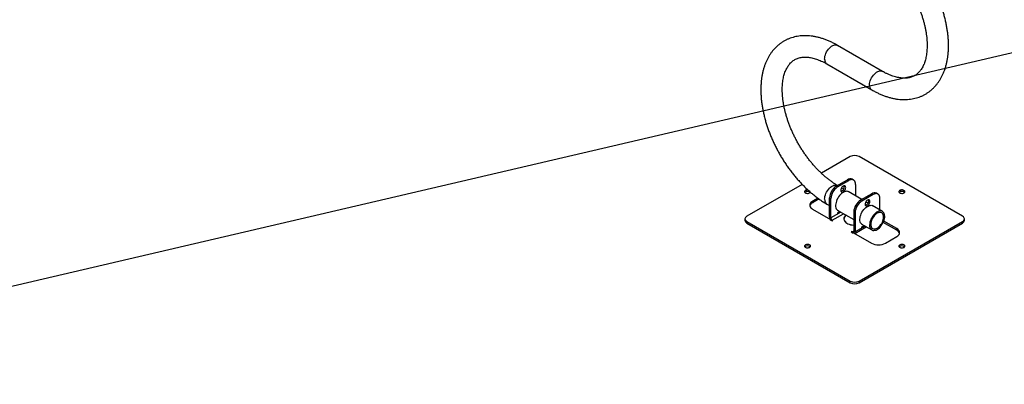
# Model space of a CAD drawing. Units: millimetres. Extents: x 0 to 42, y 0 to 29.8.
# Drawn here: x 27.7 to 30.8, y 19.9 to 21 of the extents above; entities that cross this region are included whole.
import ezdxf

# ---------------------------------------------------------------- set-up
doc = ezdxf.new("R2010")
doc.units = ezdxf.units.MM
doc.layers.add('LE_NORM', color=179, linetype='Continuous', lineweight=50)
doc.dimstyles.new('SLDDIMSTYLE4', dxfattribs={"dimtxt": 0.18, "dimasz": 0.3, "dimexe": 0, "dimexo": 0.0625, "dimgap": 0, "dimtad": 0, "dimtih": 1, "dimtoh": 1, "dimdec": 0, "dimrnd": 1e-09, "dimzin": 0, "dimdsep": 46, "dimtxsty": 'Standard', "dimsah": 1, "dimcen": 0.09, "dimadec": 0, "dimazin": 0, "dimtfac": 0.3, "dimtdec": 0, "dimtofl": 0, "dimtmove": 0, "dimatfit": 3, "dimfxl": 0, "dimfrac": 2, "dimtolj": 1, "dimtzin": 0, "dimarcsym": 0})

msp = doc.modelspace()

# ---------------------------------------------------------------- linework, layer by layer
at = {"color": 7, "linetype": 'Continuous', "lineweight": 25}
for p, q in [((30.4564, 20.8869), (30.315, 20.9685)), ((30.2813, 20.9102), (30.4227, 20.8285)), ((30.3547, 20.6184), (30.2641, 20.5661)), ((30.7083, 20.4306), (30.383, 20.6184)), ((30.3109, 20.5254), (30.3462, 20.5458)), ((30.3151, 20.5229), (30.3505, 20.5433)), ((30.3505, 20.5433), (30.3462, 20.5458)), ((30.3655, 20.5448), (30.3612, 20.5473)), ((30.2036, 20.5312), (30.0295, 20.4306)), ((30.3109, 20.5254), (30.3151, 20.5229)), ((30.3343, 20.5165), (30.3275, 20.5204)), ((30.3717, 20.5311), (30.3717, 20.4949)), ((30.253, 20.4878), (30.2366, 20.4784)), ((30.2567, 20.4851), (30.2366, 20.4735)), ((30.2939, 20.4862), (30.2897, 20.4886)), ((30.2897, 20.4282), (30.2897, 20.4886)), ((30.2939, 20.4257), (30.2939, 20.4862)), ((30.3913, 20.4836), (30.3479, 20.5086)), ((30.4226, 20.5017), (30.3873, 20.4813)), ((30.3873, 20.4813), (30.3915, 20.4788)), ((30.4269, 20.4992), (30.3915, 20.4788)), ((30.4269, 20.4992), (30.4226, 20.5017)), ((30.4419, 20.5007), (30.4376, 20.5032)), ((30.4481, 20.4508), (30.4481, 20.487)), ((30.2366, 20.4735), (30.2366, 20.4784)), ((30.2366, 20.4531), (30.2932, 20.4204)), ((30.2813, 20.4692), (30.2897, 20.4644)), ((30.3141, 20.4503), (30.366, 20.4203)), ((30.4107, 20.4724), (30.4039, 20.4763)), ((30.4564, 20.446), (30.4243, 20.4645)), ((30.0236, 20.4225), (30.0236, 20.4176)), ((30.2939, 20.4257), (30.2897, 20.4282)), ((30.2932, 20.4204), (30.2918, 20.4196)), ((30.2918, 20.4196), (30.2982, 20.4159)), ((30.2932, 20.4188), (30.2932, 20.4204)), ((30.3224, 20.4455), (30.3151, 20.4413)), ((30.3151, 20.4389), (30.3245, 20.4443)), ((30.3151, 20.4413), (30.3151, 20.4389)), ((30.3351, 20.4225), (30.3351, 20.4223)), ((30.3703, 20.4421), (30.366, 20.4445)), ((30.366, 20.4445), (30.366, 20.3841)), ((30.3703, 20.4421), (30.3703, 20.3817)), ((30.7141, 20.4176), (30.7141, 20.4225)), ((30.0295, 20.4143), (30.3547, 20.2265)), ((30.0295, 20.4094), (30.0295, 20.4143)), ((30.0295, 20.4094), (30.3547, 20.2216)), ((30.3003, 20.4172), (30.2982, 20.4184)), ((30.2982, 20.4159), (30.3003, 20.4172)), ((30.3689, 20.3768), (30.4052, 20.3977)), ((30.383, 20.2265), (30.7083, 20.4143)), ((30.383, 20.2216), (30.7083, 20.4094)), ((30.3904, 20.4062), (30.4227, 20.3876)), ((30.3915, 20.3972), (30.3988, 20.4014)), ((30.4009, 20.4002), (30.3915, 20.3948)), ((30.3915, 20.3948), (30.3915, 20.3972)), ((30.5011, 20.387), (30.4587, 20.4114)), ((30.5011, 20.3919), (30.4604, 20.4154)), ((30.5011, 20.387), (30.5011, 20.3919)), ((30.7083, 20.4094), (30.7083, 20.4143)), ((30.3597, 20.3829), (30.3576, 20.3817)), ((30.3576, 20.3817), (30.3639, 20.378)), ((30.3618, 20.3817), (30.3597, 20.3829)), ((30.3597, 20.3829), (30.3597, 20.3804)), ((30.3639, 20.378), (30.3653, 20.3788)), ((30.3653, 20.3788), (30.4219, 20.3461)), ((30.366, 20.3841), (30.3703, 20.3817)), ((30.4657, 20.3461), (30.5011, 20.3666)), ((30.3547, 20.2216), (30.3547, 20.2265)), ((30.383, 20.2216), (30.383, 20.2265))]:
    msp.add_line(p, q, dxfattribs=at)
at = {"color": 8, "linetype": 'Continuous', "lineweight": 25}
for p, q in [((30.3253, 20.4438), (30.2939, 20.4257)), ((30.2982, 20.4184), (30.3338, 20.4389)), ((30.2982, 20.4184), (30.2982, 20.4159)), ((30.4016, 20.3998), (30.3703, 20.3817)), ((30.366, 20.3841), (30.3618, 20.3817)), ((30.3618, 20.3817), (30.3618, 20.3792))]:
    msp.add_line(p, q, dxfattribs=at)
at = {"color": 8, "linetype": 'Continuous', "lineweight": 25, "flags": 128}
for points in [[(30.2743, 20.9256), (30.2746, 20.9298), (30.2754, 20.9343), (30.2767, 20.9389), (30.2785, 20.9435), (30.2807, 20.948), (30.2833, 20.9523), (30.2863, 20.9563), (30.2895, 20.9599), (30.2929, 20.9631), (30.2964, 20.9658), (30.2999, 20.9678), (30.3035, 20.9692), (30.3069, 20.97), (30.3101, 20.9701), (30.313, 20.9694), (30.315, 20.9685)], [(30.2743, 20.9256), (30.2746, 20.9216), (30.2754, 20.9181), (30.2767, 20.915), (30.2785, 20.9125), (30.2807, 20.9105), (30.2813, 20.9102)], [(30.4158, 20.8439), (30.416, 20.8482), (30.4168, 20.8527), (30.4181, 20.8572), (30.4199, 20.8618), (30.4221, 20.8663), (30.4247, 20.8706), (30.4277, 20.8747), (30.4309, 20.8783), (30.4343, 20.8815), (30.4378, 20.8841), (30.4414, 20.8862), (30.4449, 20.8876), (30.4483, 20.8883), (30.4515, 20.8884), (30.4544, 20.8878), (30.4564, 20.8869)], [(30.4158, 20.8439), (30.416, 20.84), (30.4168, 20.8364), (30.4181, 20.8334), (30.4199, 20.8308), (30.4221, 20.8289), (30.4227, 20.8285)], [(30.2743, 20.4847), (30.2746, 20.4889), (30.2754, 20.4934), (30.2767, 20.498), (30.2785, 20.5025), (30.2807, 20.507), (30.2833, 20.5113), (30.2863, 20.5154), (30.2895, 20.519), (30.2929, 20.5222), (30.2964, 20.5248), (30.2999, 20.5269), (30.3035, 20.5283), (30.3069, 20.5291), (30.3101, 20.5291), (30.313, 20.5285), (30.315, 20.5276)], [(30.2743, 20.4847), (30.2746, 20.4807), (30.2754, 20.4772), (30.2767, 20.4741), (30.2785, 20.4715), (30.2807, 20.4696), (30.2813, 20.4692)]]:
    msp.add_lwpolyline(points, dxfattribs=at)
at = {"color": 7, "linetype": 'Continuous', "lineweight": 25, "flags": 128}
for points in [[(30.3717, 20.5311), (30.3714, 20.5348), (30.3707, 20.538), (30.3694, 20.5409), (30.3677, 20.5431), (30.3655, 20.5448), (30.363, 20.5458), (30.3601, 20.5462), (30.357, 20.5459), (30.3538, 20.5449), (30.3505, 20.5433)], [(30.2217, 20.5136), (30.2194, 20.5137), (30.2169, 20.5133), (30.2146, 20.5126), (30.2128, 20.5115), (30.2115, 20.5102), (30.2109, 20.5088), (30.211, 20.5073), (30.2118, 20.5058), (30.2132, 20.5046), (30.2152, 20.5036), (30.2175, 20.503), (30.2201, 20.5027), (30.2226, 20.5029), (30.225, 20.5034), (30.2271, 20.5043), (30.2271, 20.5043)], [(30.3328, 20.5078), (30.3348, 20.5093), (30.3367, 20.5113), (30.3383, 20.5136), (30.3395, 20.5162), (30.3403, 20.5188), (30.3406, 20.5213), (30.3403, 20.5234), (30.3395, 20.5252), (30.3383, 20.5263), (30.3367, 20.5268), (30.3348, 20.5266), (30.3328, 20.5258), (30.3308, 20.5243), (30.3289, 20.5223), (30.3273, 20.52), (30.3261, 20.5174), (30.3253, 20.5148), (30.325, 20.5123), (30.3253, 20.5101), (30.3261, 20.5084), (30.3273, 20.5073), (30.3289, 20.5068), (30.3308, 20.5069), (30.3328, 20.5078)], [(30.5241, 20.5043), (30.5256, 20.5055), (30.5266, 20.5069), (30.5269, 20.5084), (30.5264, 20.5099), (30.5253, 20.5112), (30.5236, 20.5123), (30.5214, 20.5132), (30.519, 20.5136), (30.5164, 20.5137), (30.5139, 20.5133), (30.5116, 20.5126), (30.5098, 20.5115), (30.5085, 20.5102), (30.5079, 20.5088), (30.508, 20.5073), (30.5088, 20.5058), (30.5102, 20.5046), (30.5122, 20.5036), (30.5145, 20.503), (30.517, 20.5027), (30.5196, 20.5029), (30.522, 20.5034), (30.5241, 20.5043)], [(30.2271, 20.5043), (30.2287, 20.5055), (30.2295, 20.5067)], [(30.3515, 20.5066), (30.3502, 20.5075), (30.3476, 20.5087), (30.3446, 20.5093), (30.3414, 20.5092), (30.3381, 20.5084), (30.3346, 20.507), (30.331, 20.505), (30.3276, 20.5024), (30.3242, 20.4992), (30.321, 20.4957), (30.3181, 20.4917), (30.3155, 20.4875), (30.3132, 20.483), (30.3114, 20.4785), (30.3101, 20.4739), (30.3092, 20.4695), (30.3088, 20.4652), (30.309, 20.4613), (30.3097, 20.4577), (30.3109, 20.4545), (30.3126, 20.4519), (30.3147, 20.4498), (30.3171, 20.4484), (30.3179, 20.4481)], [(30.3256, 20.5092), (30.3266, 20.5094), (30.3286, 20.5103)], [(30.4092, 20.4637), (30.4112, 20.4652), (30.4131, 20.4672), (30.4147, 20.4695), (30.4159, 20.4721), (30.4167, 20.4747), (30.417, 20.4772), (30.4167, 20.4794), (30.4159, 20.4811), (30.4147, 20.4822), (30.4131, 20.4827), (30.4112, 20.4825), (30.4092, 20.4817), (30.4072, 20.4802), (30.4053, 20.4782), (30.4037, 20.4759), (30.4024, 20.4733), (30.4017, 20.4707), (30.4014, 20.4682), (30.4017, 20.466), (30.4024, 20.4643), (30.4037, 20.4632), (30.4053, 20.4627), (30.4072, 20.4629), (30.4092, 20.4637)], [(30.4121, 20.4827), (30.4125, 20.4818), (30.4127, 20.4796), (30.4125, 20.4772), (30.4117, 20.4745), (30.4104, 20.472), (30.4088, 20.4696), (30.407, 20.4676), (30.4049, 20.4662), (30.4029, 20.4653), (30.402, 20.4651)], [(30.4481, 20.487), (30.4478, 20.4907), (30.447, 20.494), (30.4458, 20.4968), (30.444, 20.499), (30.4419, 20.5007), (30.4393, 20.5018), (30.4365, 20.5021), (30.4334, 20.5018), (30.4302, 20.5008), (30.4269, 20.4992)], [(30.2366, 20.4784), (30.2335, 20.4763), (30.2309, 20.4739), (30.2291, 20.4713), (30.2279, 20.4685), (30.2276, 20.4657), (30.2279, 20.4629), (30.2291, 20.4602), (30.2309, 20.4576), (30.2335, 20.4552), (30.2366, 20.4531)], [(30.3942, 20.404), (30.3935, 20.4043), (30.391, 20.4058), (30.3889, 20.4078), (30.3873, 20.4104), (30.3861, 20.4136), (30.3854, 20.4172), (30.3852, 20.4212), (30.3856, 20.4254), (30.3864, 20.4299), (30.3878, 20.4344), (30.3896, 20.4389), (30.3918, 20.4434), (30.3944, 20.4476), (30.3974, 20.4516), (30.4006, 20.4552), (30.4039, 20.4583), (30.4074, 20.4609), (30.4109, 20.4629), (30.4144, 20.4643), (30.4178, 20.4651), (30.421, 20.4652), (30.4239, 20.4646), (30.4265, 20.4634), (30.4278, 20.4625)], [(30.0295, 20.4306), (30.027, 20.4289), (30.0251, 20.4269), (30.024, 20.4247), (30.0236, 20.4225), (30.024, 20.4202), (30.0251, 20.4181), (30.027, 20.4161), (30.0295, 20.4143)], [(30.3418, 20.4343), (30.3402, 20.433), (30.3378, 20.4305), (30.3361, 20.4278), (30.3352, 20.425), (30.3349, 20.4221), (30.3353, 20.4193), (30.3365, 20.4165), (30.3384, 20.4138), (30.3409, 20.4114), (30.344, 20.4091), (30.3476, 20.4072), (30.3517, 20.4055), (30.3562, 20.4043), (30.3609, 20.4034), (30.3658, 20.4029), (30.366, 20.4029)], [(30.3419, 20.4342), (30.3404, 20.4329), (30.338, 20.4304), (30.3363, 20.4278), (30.3354, 20.425), (30.3351, 20.4221), (30.3355, 20.4193), (30.3367, 20.4165), (30.3385, 20.4139), (30.341, 20.4114), (30.3441, 20.4092), (30.3477, 20.4073), (30.3518, 20.4056), (30.3562, 20.4044), (30.3609, 20.4035), (30.3658, 20.403), (30.366, 20.403)], [(30.3351, 20.4223), (30.3351, 20.422), (30.3355, 20.4191), (30.3367, 20.4164), (30.3385, 20.4137), (30.341, 20.4113), (30.3441, 20.409), (30.3477, 20.4071), (30.3518, 20.4055), (30.3562, 20.4042), (30.3609, 20.4034), (30.3658, 20.4029), (30.366, 20.4029)], [(30.4396, 20.3893), (30.4431, 20.3915), (30.4465, 20.3944), (30.4497, 20.3977), (30.4527, 20.4014), (30.4555, 20.4055), (30.4579, 20.4097), (30.4599, 20.4142), (30.4615, 20.4187), (30.4626, 20.4231), (30.4633, 20.4274), (30.4634, 20.4315), (30.463, 20.4353), (30.4621, 20.4387), (30.4608, 20.4416), (30.459, 20.444), (30.4567, 20.4458), (30.4542, 20.447), (30.4512, 20.4475), (30.4481, 20.4474), (30.4448, 20.4466), (30.4413, 20.4452), (30.4378, 20.4432), (30.4344, 20.4406), (30.4311, 20.4376), (30.4279, 20.434), (30.425, 20.4301), (30.4224, 20.426), (30.4202, 20.4216), (30.4184, 20.4171), (30.417, 20.4126), (30.4162, 20.4082), (30.4158, 20.404), (30.4159, 20.4001), (30.4165, 20.3965), (30.4177, 20.3933), (30.4192, 20.3907), (30.4213, 20.3886), (30.4237, 20.3871), (30.4264, 20.3862), (30.4295, 20.386), (30.4327, 20.3865), (30.4361, 20.3875), (30.4396, 20.3893)], [(30.4396, 20.3935), (30.4427, 20.3956), (30.4458, 20.3982), (30.4487, 20.4013), (30.4514, 20.4048), (30.4538, 20.4085), (30.4559, 20.4125), (30.4575, 20.4166), (30.4588, 20.4206), (30.4595, 20.4246), (30.4597, 20.4284), (30.4595, 20.4319), (30.4588, 20.435), (30.4575, 20.4377), (30.4559, 20.4399), (30.4538, 20.4415), (30.4514, 20.4424), (30.4487, 20.4428), (30.4458, 20.4425), (30.4427, 20.4416), (30.4396, 20.44), (30.4364, 20.4379), (30.4334, 20.4353), (30.4304, 20.4322), (30.4277, 20.4288), (30.4253, 20.425), (30.4233, 20.421), (30.4216, 20.417), (30.4204, 20.4129), (30.4197, 20.4089), (30.4194, 20.4051), (30.4197, 20.4016), (30.4204, 20.3985), (30.4216, 20.3958), (30.4233, 20.3937), (30.4253, 20.3921), (30.4277, 20.3911), (30.4304, 20.3908), (30.4334, 20.391), (30.4364, 20.392), (30.4396, 20.3935)], [(30.7083, 20.4143), (30.7108, 20.4161), (30.7126, 20.4181), (30.7138, 20.4202), (30.7141, 20.4225), (30.7138, 20.4247), (30.7126, 20.4269), (30.7108, 20.4289), (30.7083, 20.4306)], [(30.5011, 20.3666), (30.5043, 20.3687), (30.5068, 20.3711), (30.5087, 20.3737), (30.5098, 20.3764), (30.5102, 20.3792), (30.5098, 20.382), (30.5087, 20.3847), (30.5068, 20.3873), (30.5043, 20.3897), (30.5011, 20.3919)], [(30.2271, 20.3329), (30.2287, 20.3341), (30.2296, 20.3355), (30.2299, 20.3369), (30.2294, 20.3384), (30.2283, 20.3398), (30.2266, 20.3409), (30.2245, 20.3417), (30.222, 20.3422), (30.2194, 20.3422), (30.2169, 20.3419), (30.2146, 20.3411), (30.2128, 20.3401), (30.2115, 20.3388), (30.2109, 20.3373), (30.211, 20.3358), (30.2118, 20.3344), (30.2132, 20.3332), (30.2152, 20.3322), (30.2175, 20.3315), (30.2201, 20.3313), (30.2226, 20.3314), (30.225, 20.332), (30.2271, 20.3329)], [(30.5241, 20.3329), (30.5256, 20.3341), (30.5266, 20.3355), (30.5269, 20.3369), (30.5264, 20.3384), (30.5253, 20.3398), (30.5236, 20.3409), (30.5214, 20.3417), (30.519, 20.3422), (30.5164, 20.3422), (30.5139, 20.3419), (30.5116, 20.3411), (30.5098, 20.3401), (30.5085, 20.3388), (30.5079, 20.3373), (30.508, 20.3358), (30.5088, 20.3344), (30.5102, 20.3332), (30.5122, 20.3322), (30.5145, 20.3315), (30.517, 20.3313), (30.5196, 20.3314), (30.522, 20.332), (30.5241, 20.3329)]]:
    msp.add_lwpolyline(points, dxfattribs=at)
at = {"color": 7, "linetype": 'Continuous', "lineweight": 25}
for centre, radius, start, end in [((30.3689, 20.5911), 0.0307, 62.6097, 117.3903), ((30.355, 20.5337), 0.015, 65.3927, 125.9177), ((30.3354, 20.4867), 0.0458, 122.3869, 177.6131), ((30.3397, 20.4843), 0.0458, 122.3869, 177.6131), ((30.3211, 20.5234), 0.0151, 299.8128, 13.1835), ((30.2204, 20.4962), 0.0128, 48.3438, 131.6562), ((30.4118, 20.4426), 0.0458, 122.3869, 177.6131), ((30.4314, 20.4896), 0.015, 65.3927, 125.9177), ((30.5174, 20.4962), 0.0128, 48.3438, 131.6562), ((30.2437, 20.4586), 0.0165, 115.1512, 163.3813), ((30.416, 20.4402), 0.0458, 122.3869, 177.6131), ((30.3064, 20.4287), 0.0167, 181.713, 205.2897), ((30.3031, 20.4262), 0.00922, 182.6055, 237.3945), ((30.3503, 20.4213), 0.0155, 122.9592, 176.1722), ((30.0336, 20.4186), 0.0101, 185.6948, 245.6253), ((30.7041, 20.4186), 0.0101, 294.3747, 354.3052), ((30.3635, 20.3837), 0.00262, 230.7967, 9.214), ((30.3638, 20.3812), 0.00653, 318.863, 4.3847), ((30.4937, 20.3717), 0.0169, 17.285, 64.1826), ((30.2204, 20.3248), 0.0128, 48.3439, 131.6561), ((30.4438, 20.3881), 0.0473, 242.391, 297.609), ((30.5174, 20.3248), 0.0128, 48.3439, 131.6561), ((30.3689, 20.2538), 0.0307, 242.6097, 297.3903), ((30.3689, 20.2489), 0.0307, 242.6097, 297.3903)]:
    msp.add_arc(centre, radius, start, end, dxfattribs=at)
for points, knots in [([(30.4227, 20.8285), (30.4246, 20.8275), (30.4299, 20.8245), (30.4386, 20.8199), (30.449, 20.8151), (30.4595, 20.8108), (30.4699, 20.8071), (30.4803, 20.804), (30.4906, 20.8016), (30.5009, 20.7997), (30.511, 20.7985), (30.5209, 20.7979), (30.5307, 20.798), (30.5402, 20.7987), (30.5495, 20.8), (30.5586, 20.8019), (30.5673, 20.8044), (30.5758, 20.8074), (30.584, 20.8111), (30.5918, 20.8152), (30.5993, 20.82), (30.6064, 20.8252), (30.6132, 20.831), (30.6196, 20.8372), (30.6256, 20.844), (30.6313, 20.8512), (30.6365, 20.8589), (30.6413, 20.8671), (30.6457, 20.8758), (30.6497, 20.8849), (30.6532, 20.8944), (30.6562, 20.9043), (30.6588, 20.9146), (30.6609, 20.9253), (30.6624, 20.9363), (30.6635, 20.9476), (30.6642, 20.9592), (30.6643, 20.971), (30.6639, 20.983), (30.663, 20.9952), (30.6617, 21.0076), (30.6599, 21.0201), (30.6577, 21.0327), (30.655, 21.0453), (30.6518, 21.058), (30.6482, 21.0708), (30.6442, 21.0836), (30.6397, 21.0963), (30.6349, 21.109), (30.6297, 21.1216), (30.6241, 21.1341), (30.6181, 21.1465), (30.6117, 21.1588), (30.605, 21.1709), (30.598, 21.1828), (30.5907, 21.1945), (30.583, 21.206), (30.5751, 21.2172), (30.5669, 21.2282), (30.5584, 21.2388), (30.5496, 21.2491), (30.5407, 21.2591), (30.5315, 21.2687), (30.5222, 21.278), (30.5126, 21.2868), (30.5029, 21.2952), (30.493, 21.3032), (30.483, 21.3107), (30.4729, 21.3177), (30.464, 21.3234), (30.4585, 21.3266), (30.4564, 21.3278)], [0, 0, 0, 0, 0.0080545, 0.0231524, 0.0382581, 0.0533512, 0.0684172, 0.0834386, 0.0983957, 0.1132676, 0.1280333, 0.1426744, 0.1571763, 0.1715303, 0.1857348, 0.1997952, 0.2137241, 0.2275402, 0.2412672, 0.2549326, 0.2685659, 0.2821922, 0.2958377, 0.3095319, 0.3233021, 0.3371719, 0.3511604, 0.3652812, 0.3795414, 0.3939416, 0.408476, 0.4231333, 0.4378978, 0.4527514, 0.4676751, 0.4826503, 0.4976602, 0.5126902, 0.5277285, 0.5427635, 0.5577892, 0.5728015, 0.5877979, 0.6027772, 0.6177391, 0.632684, 0.6476128, 0.6625271, 0.6774284, 0.6923185, 0.7071995, 0.7220733, 0.7369422, 0.7518083, 0.7666738, 0.7815406, 0.7964106, 0.8112859, 0.8261687, 0.8410613, 0.8559659, 0.8708845, 0.8858192, 0.9007719, 0.9157442, 0.9307374, 0.9457524, 0.9607893, 0.9758476, 0.9909254, 1, 1, 1, 1]), ([(30.4227, 21.2694), (30.4241, 21.2686), (30.4282, 21.2662), (30.4351, 21.2619), (30.4433, 21.2562), (30.4515, 21.2501), (30.4597, 21.2435), (30.4678, 21.2364), (30.4759, 21.2289), (30.4839, 21.221), (30.4918, 21.2127), (30.4996, 21.204), (30.5072, 21.195), (30.5146, 21.1856), (30.5218, 21.1759), (30.5287, 21.166), (30.5354, 21.1558), (30.5419, 21.1454), (30.548, 21.1347), (30.5539, 21.124), (30.5594, 21.1131), (30.5646, 21.1021), (30.5694, 21.091), (30.5739, 21.0799), (30.578, 21.0688), (30.5817, 21.0577), (30.585, 21.0467), (30.5879, 21.0358), (30.5904, 21.025), (30.5925, 21.0144), (30.5942, 21.0039), (30.5955, 20.9937), (30.5963, 20.9838), (30.5968, 20.9741), (30.5968, 20.9647), (30.5965, 20.9557), (30.5958, 20.947), (30.5947, 20.9388), (30.5933, 20.9309), (30.5915, 20.9234), (30.5894, 20.9164), (30.5871, 20.9099), (30.5844, 20.9038), (30.5814, 20.8981), (30.5782, 20.8929), (30.5746, 20.8881), (30.5708, 20.8837), (30.5667, 20.8798), (30.5622, 20.8763), (30.5573, 20.8732), (30.552, 20.8705), (30.5464, 20.8684), (30.5404, 20.8669), (30.5343, 20.8658), (30.528, 20.8654), (30.5214, 20.8654), (30.5147, 20.8659), (30.5077, 20.8669), (30.5006, 20.8684), (30.4932, 20.8704), (30.4857, 20.873), (30.478, 20.876), (30.4702, 20.8795), (30.463, 20.8832), (30.4584, 20.8858), (30.4564, 20.8869)], [0, 0, 0, 0, 0.008123, 0.023676, 0.039254, 0.054859, 0.070493, 0.086157, 0.101849, 0.117568, 0.133314, 0.149082, 0.164871, 0.180679, 0.196501, 0.212336, 0.228181, 0.244031, 0.259886, 0.27574, 0.291591, 0.307436, 0.32327, 0.339092, 0.354899, 0.370687, 0.386454, 0.402196, 0.417911, 0.433598, 0.449253, 0.464876, 0.480466, 0.496023, 0.51155, 0.527049, 0.542527, 0.557994, 0.57346, 0.58894, 0.604457, 0.620044, 0.635741, 0.651602, 0.667696, 0.684107, 0.700935, 0.718286, 0.73624, 0.754796, 0.773773, 0.792698, 0.81113, 0.828915, 0.846089, 0.862763, 0.879057, 0.895075, 0.910899, 0.92659, 0.942197, 0.957754, 0.973289, 0.988818, 1, 1, 1, 1]), ([(30.315, 20.9685), (30.3132, 20.9696), (30.3079, 20.9726), (30.2991, 20.9771), (30.2887, 20.982), (30.2783, 20.9862), (30.2678, 20.9899), (30.2574, 20.993), (30.2471, 20.9955), (30.2369, 20.9973), (30.2268, 20.9985), (30.2168, 20.9991), (30.2071, 20.9991), (30.1975, 20.9984), (30.1882, 20.9971), (30.1792, 20.9952), (30.1704, 20.9927), (30.162, 20.9896), (30.1538, 20.986), (30.146, 20.9818), (30.1385, 20.9771), (30.1313, 20.9718), (30.1246, 20.9661), (30.1181, 20.9598), (30.1121, 20.9531), (30.1065, 20.9458), (30.1012, 20.9381), (30.0964, 20.9299), (30.092, 20.9213), (30.0881, 20.9122), (30.0846, 20.9027), (30.0815, 20.8927), (30.079, 20.8824), (30.0769, 20.8717), (30.0753, 20.8607), (30.0742, 20.8494), (30.0736, 20.8379), (30.0735, 20.8261), (30.0739, 20.814), (30.0747, 20.8018), (30.076, 20.7895), (30.0778, 20.777), (30.0801, 20.7644), (30.0828, 20.7517), (30.086, 20.739), (30.0895, 20.7262), (30.0936, 20.7135), (30.098, 20.7008), (30.1028, 20.6881), (30.1081, 20.6754), (30.1137, 20.6629), (30.1197, 20.6505), (30.126, 20.6382), (30.1327, 20.6261), (30.1397, 20.6142), (30.1471, 20.6025), (30.1547, 20.591), (30.1627, 20.5798), (30.1709, 20.5689), (30.1794, 20.5582), (30.1881, 20.5479), (30.1971, 20.5379), (30.2062, 20.5283), (30.2156, 20.5191), (30.2252, 20.5102), (30.2349, 20.5018), (30.2447, 20.4939), (30.2548, 20.4864), (30.2649, 20.4793), (30.2738, 20.4737), (30.2793, 20.4704), (30.2813, 20.4692)], [0, 0, 0, 0, 0.008054, 0.023152, 0.038258, 0.053351, 0.068417, 0.083439, 0.098396, 0.113268, 0.128033, 0.142674, 0.157176, 0.17153, 0.185735, 0.199795, 0.213724, 0.22754, 0.241267, 0.254933, 0.268566, 0.282192, 0.295838, 0.309532, 0.323302, 0.337172, 0.35116, 0.365281, 0.379541, 0.393942, 0.408476, 0.423133, 0.437898, 0.452751, 0.467675, 0.48265, 0.49766, 0.51269, 0.527728, 0.542763, 0.557789, 0.572801, 0.587798, 0.602777, 0.617739, 0.632684, 0.647613, 0.662527, 0.677428, 0.692319, 0.707199, 0.722073, 0.736942, 0.751808, 0.766674, 0.781541, 0.796411, 0.811286, 0.826169, 0.841061, 0.855966, 0.870885, 0.885819, 0.900772, 0.915744, 0.930737, 0.945752, 0.960789, 0.975848, 0.990925, 1, 1, 1, 1]), ([(30.315, 20.5276), (30.3136, 20.5284), (30.3095, 20.5308), (30.3026, 20.5352), (30.2945, 20.5408), (30.2863, 20.547), (30.2781, 20.5536), (30.2699, 20.5606), (30.2618, 20.5681), (30.2538, 20.576), (30.2459, 20.5844), (30.2382, 20.593), (30.2306, 20.6021), (30.2232, 20.6114), (30.216, 20.6211), (30.209, 20.6311), (30.2023, 20.6413), (30.1959, 20.6517), (30.1897, 20.6623), (30.1839, 20.6731), (30.1783, 20.684), (30.1731, 20.695), (30.1683, 20.706), (30.1638, 20.7171), (30.1598, 20.7283), (30.156, 20.7393), (30.1527, 20.7503), (30.1498, 20.7613), (30.1473, 20.7721), (30.1452, 20.7827), (30.1436, 20.7931), (30.1423, 20.8033), (30.1414, 20.8133), (30.141, 20.823), (30.1409, 20.8323), (30.1412, 20.8414), (30.1419, 20.85), (30.143, 20.8583), (30.1444, 20.8662), (30.1462, 20.8736), (30.1483, 20.8806), (30.1507, 20.8872), (30.1534, 20.8933), (30.1564, 20.8989), (30.1596, 20.9042), (30.1631, 20.9089), (30.1669, 20.9133), (30.1711, 20.9173), (30.1756, 20.9208), (30.1805, 20.9239), (30.1857, 20.9265), (30.1914, 20.9286), (30.1973, 20.9302), (30.2035, 20.9312), (30.2098, 20.9317), (30.2163, 20.9317), (30.2231, 20.9311), (30.23, 20.9301), (30.2372, 20.9286), (30.2445, 20.9266), (30.252, 20.9241), (30.2597, 20.921), (30.2676, 20.9175), (30.2748, 20.9139), (30.2794, 20.9112), (30.2813, 20.9102)], [0, 0, 0, 0, 0.0081227, 0.0236762, 0.0392541, 0.0548592, 0.0704932, 0.0861566, 0.1018488, 0.1175684, 0.1333136, 0.1490822, 0.1648715, 0.1806788, 0.1965014, 0.2123364, 0.2281807, 0.2440314, 0.2598855, 0.2757401, 0.2915911, 0.3074355, 0.3232703, 0.3390925, 0.354899, 0.370687, 0.3864535, 0.4021959, 0.4179114, 0.4335978, 0.4492532, 0.4648761, 0.480466, 0.4960232, 0.5115495, 0.5270487, 0.5425269, 0.5579936, 0.5734595, 0.5889396, 0.6044573, 0.6200438, 0.6357408, 0.651602, 0.6676959, 0.6841071, 0.7009353, 0.7182857, 0.7362405, 0.7547962, 0.7737731, 0.7926981, 0.8111303, 0.8289155, 0.846089, 0.862763, 0.8790575, 0.8950754, 0.9108986, 0.9265899, 0.9421967, 0.9577543, 0.9732887, 0.9888182, 1, 1, 1, 1])]:
    msp.add_open_spline(points, degree=3, knots=knots, dxfattribs=at)

# ---------------------------------------------------------------- leaders
at = {"layer": 'LE_NORM'}
msp.add_leader([(31.7607, 21.1538), (26.3966, 19.9018)], dimstyle='SLDDIMSTYLE4', dxfattribs=at)

doc.saveas('drawing.dxf')
